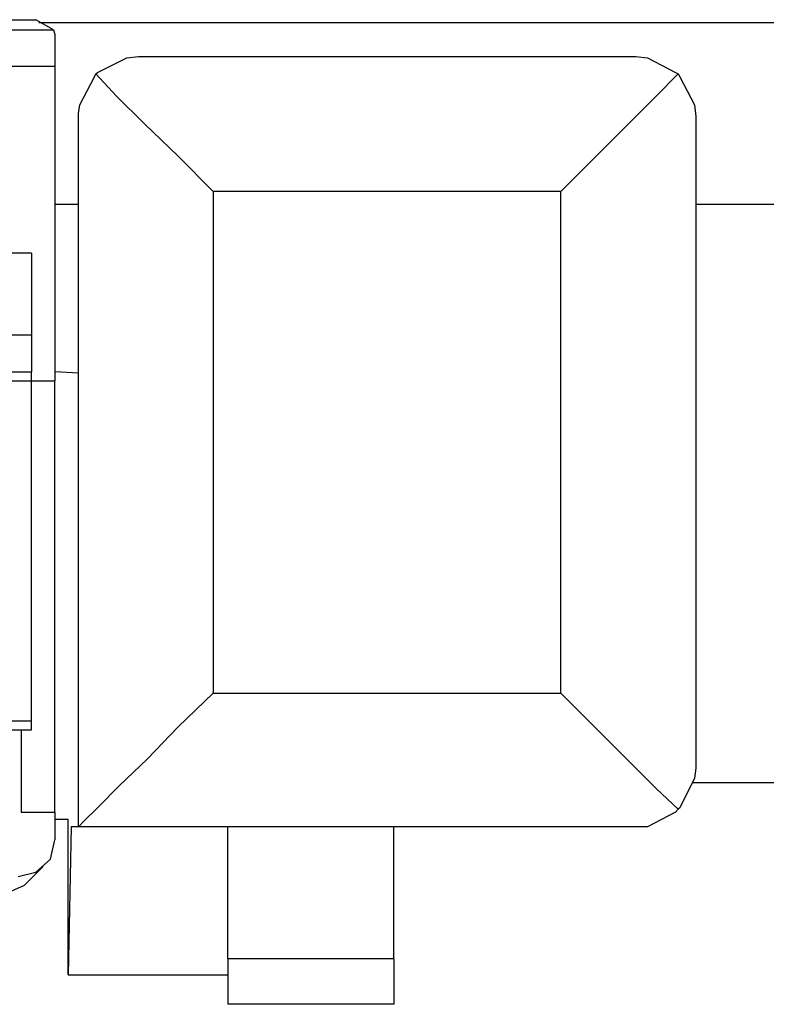
# Model space of a CAD drawing. Extents: x 0 to 20.9, y 0 to 13.9.
# Drawn here: x 10.4 to 10.9, y 10.7 to 11.4 of the extents above; entities that cross this region are included whole.
import ezdxf

# ---------------------------------------------------------------- set-up
doc = ezdxf.new("R2010")
doc.units = 0
doc.header["$MEASUREMENT"] = 0
doc.layers.get('0').update_dxf_attribs({"linetype": 'CONTINUOUS'})

msp = doc.modelspace()

# ---------------------------------------------------------------- linework, layer by layer
for p, q in [((10.32874, 11.40157), (10.39469, 11.40157)), ((10.4065, 11.39469), (10.39469, 11.40157)), ((10.39665, 11.39961), (11.37303, 11.39961)), ((2.6998, 11.39469), (10.4065, 11.39469)), ((10.46358, 11.37697), (10.79724, 11.37697)), ((10.40748, 11.37008), (2.69882, 11.37008)), ((10.40748, 11.37008), (10.40748, 11.16535)), ((10.42323, 11.33661), (10.42323, 11.33858)), ((10.42323, 10.86024), (10.42323, 11.33858)), ((10.42323, 11.16437), (10.42323, 11.33661)), ((10.8376, 11.33661), (10.8376, 10.89961)), ((10.74705, 11.28642), (10.51378, 11.28642)), ((10.51378, 11.28642), (10.51378, 10.9498)), ((10.74705, 10.9498), (10.74705, 11.28642)), ((10.42323, 11.27756), (10.40748, 11.27756)), ((10.93209, 11.27756), (10.8376, 11.27756)), ((10.39173, 11.24508), (2.71457, 11.24508)), ((10.39173, 11.24508), (10.39173, 11.18996)), ((10.39173, 11.18996), (10.29134, 11.18996)), ((10.3061, 11.16535), (10.39173, 11.16535)), ((10.42323, 11.16437), (10.40748, 11.16535)), ((10.40748, 11.16535), (10.40748, 11.15945)), ((10.35433, 11.15945), (10.39173, 11.15945)), ((10.39173, 11.15945), (10.40748, 11.15945)), ((10.39173, 10.9311), (10.39173, 11.15945)), ((10.40748, 10.87008), (10.40748, 11.15945)), ((10.51378, 10.9498), (10.74705, 10.9498)), ((10.39173, 10.9311), (10.35433, 10.9311)), ((10.30217, 10.9252), (10.39173, 10.9252)), ((10.38484, 10.9252), (10.38484, 10.87008)), ((10.93406, 10.88976), (10.83563, 10.88976)), ((10.38484, 10.87008), (10.40748, 10.87008)), ((10.40748, 10.87008), (10.40748, 10.86516)), ((10.41634, 10.86516), (10.40748, 10.86516)), ((10.40748, 10.86516), (10.40748, 10.85138)), ((10.41634, 10.76083), (10.41634, 10.86516)), ((10.41831, 10.86024), (10.41634, 10.76083)), ((10.42323, 10.86024), (10.41831, 10.86024)), ((10.42323, 10.86024), (10.42323, 10.86024)), ((10.79724, 10.86024), (10.42323, 10.86024)), ((10.52362, 10.77165), (10.52362, 10.86024)), ((10.63484, 10.77165), (10.63484, 10.86024)), ((10.38681, 10.82087), (10.39961, 10.83366)), ((10.38681, 10.82087), (10.36909, 10.81299)), ((10.63484, 10.77165), (10.52362, 10.77165)), ((10.41634, 10.76083), (10.52362, 10.76083)), ((10.63484, 10.74114), (10.52362, 10.74114))]:
    msp.add_line(p, q)
for points in [[(10.4065, 11.39469), (10.40748, 11.39173), (10.40748, 11.38189), (10.40748, 11.37008)], [(10.43504, 11.36516), (10.43602, 11.36614), (10.45571, 11.37598), (10.46358, 11.37697)], [(10.79724, 11.37697), (10.80512, 11.37598), (10.82382, 11.36614), (10.82579, 11.36516)], [(10.42323, 11.33858), (10.42421, 11.34449), (10.43406, 11.36319), (10.43504, 11.36516)], [(10.51378, 11.28642), (10.49016, 11.31004), (10.46752, 11.33169), (10.44882, 11.35039), (10.43504, 11.36516)], [(10.74705, 11.28642), (10.77067, 11.31004), (10.79232, 11.33169), (10.81102, 11.35039), (10.82579, 11.36516)], [(10.82579, 11.36516), (10.82677, 11.36319), (10.83661, 11.34449), (10.8376, 11.33661)], [(10.39173, 11.18996), (10.39173, 11.17224), (10.39173, 11.16535)], [(10.39173, 11.15945), (10.39173, 11.16339), (10.39173, 11.16535)], [(10.42323, 10.86024), (10.42717, 10.86417), (10.43602, 10.87303), (10.45079, 10.8878), (10.46949, 10.90551), (10.49016, 10.92717), (10.51378, 10.9498)], [(10.82579, 10.87205), (10.81102, 10.88583), (10.79232, 10.90453), (10.77067, 10.92618), (10.74705, 10.9498)], [(10.39173, 10.9252), (10.39173, 10.92618), (10.39173, 10.9311)], [(10.8376, 10.89961), (10.83661, 10.89272), (10.82677, 10.87303), (10.82579, 10.87205)], [(10.82579, 10.87205), (10.82382, 10.87008), (10.80512, 10.86024), (10.79724, 10.86024)], [(10.38287, 10.82677), (10.39469, 10.82972), (10.40453, 10.83858), (10.40748, 10.85138)], [(10.52362, 10.77165), (10.52362, 10.75591), (10.52362, 10.74508), (10.52362, 10.74114)], [(10.63484, 10.77165), (10.63484, 10.75591), (10.63484, 10.74508), (10.63484, 10.74114)]]:
    msp.add_lwpolyline(points)

doc.saveas('drawing.dxf')
